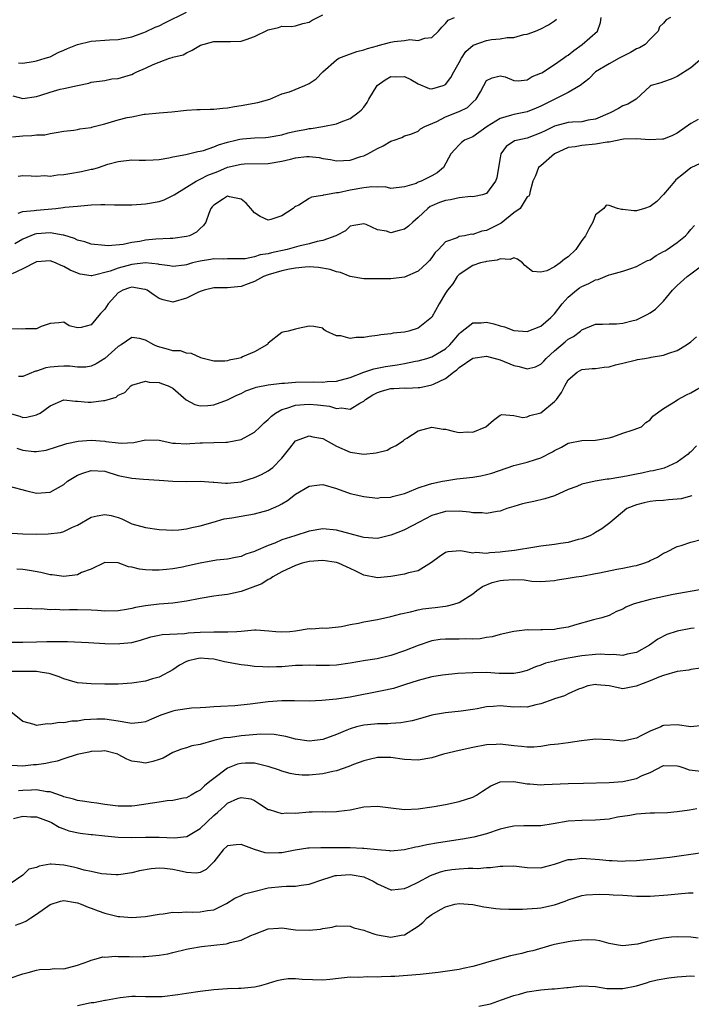
# Model space of a CAD drawing. Units: inches. Extents: x 2541000 to 2544000, y 1539000 to 1542000.
# Drawn here: x 2541099 to 2541197, y 1541574 to 1541719 of the extents above; entities that cross this region are included whole.
import ezdxf

# ---------------------------------------------------------------- set-up
doc = ezdxf.new("R2010")
doc.units = ezdxf.units.IN
doc.header["$MEASUREMENT"] = 0
doc.layers.add('LD25411539_2ft', color=254, linetype='Continuous')

msp = doc.modelspace()

# ---------------------------------------------------------------- linework, layer by layer
at = {"layer": 'LD25411539_2ft'}
for points, elevation in [([(2541097.47, 1541701.47), (2541099, 1541701.65), (2541100.3, 1541701.7), (2541101, 1541701.78), (2541102.2, 1541701.8), (2541103, 1541702), (2541103.89, 1541702.11), (2541105, 1541702.34), (2541106.45, 1541702.45), (2541107, 1541702.56), (2541107.33, 1541702.67), (2541109, 1541702.86), (2541109.1, 1541702.9), (2541109.46, 1541703), (2541111, 1541703.39), (2541113, 1541703.96), (2541114.31, 1541704.31), (2541115, 1541704.42), (2541116.79, 1541704.79), (2541117, 1541704.8), (2541119, 1541705.03), (2541120.83, 1541705.17), (2541123, 1541705.4), (2541124.52, 1541705.48), (2541125, 1541705.52), (2541126.47, 1541705.53), (2541127, 1541705.55), (2541128.32, 1541705.68), (2541129, 1541705.73), (2541130.06, 1541705.94), (2541131, 1541706.06), (2541133.48, 1541706.52), (2541135.25, 1541707), (2541137, 1541707.8), (2541138.1, 1541708.1), (2541140.35, 1541709), (2541141, 1541709.29), (2541142.02, 1541709.98), (2541143, 1541711), (2541145, 1541712.8), (2541145.33, 1541713), (2541146.52, 1541713.48), (2541148.01, 1541713.99), (2541149, 1541714.23), (2541149.54, 1541714.46), (2541151, 1541714.85), (2541151.11, 1541714.89), (2541153, 1541715.38), (2541153.45, 1541715.45), (2541155, 1541715.63), (2541155.74, 1541715.74), (2541157, 1541715.61), (2541157.97, 1541715.97), (2541159, 1541716.05), (2541159.96, 1541717), (2541160.45, 1541717.55), (2541161, 1541718.08), (2541161.39, 1541718.61), (2541162.34, 1541719)], 8156), ([(2541097.51, 1541707.51), (2541099, 1541707.12), (2541101, 1541707.41), (2541101.62, 1541707.62), (2541103, 1541708.05), (2541104.47, 1541708.47), (2541105, 1541708.57), (2541107, 1541709.03), (2541108.66, 1541709.34), (2541109, 1541709.49), (2541111, 1541709.77), (2541112.03, 1541709.97), (2541113, 1541710.02), (2541114.46, 1541710.46), (2541115, 1541710.65), (2541115.25, 1541710.75), (2541115.72, 1541711), (2541117, 1541711.55), (2541118.1, 1541712.1), (2541119, 1541712.45), (2541120.52, 1541713), (2541120.9, 1541713.1), (2541121, 1541713.17), (2541122.5, 1541713.5), (2541123, 1541713.82), (2541123.82, 1541714.18), (2541125.08, 1541714.92), (2541127, 1541715.47), (2541127.44, 1541715.44), (2541129, 1541715.48), (2541129.46, 1541715.46), (2541131, 1541715.51), (2541131.76, 1541715.76), (2541133, 1541716.2), (2541135, 1541717.19), (2541136.48, 1541717.52), (2541137, 1541717.72), (2541138.36, 1541717.64), (2541139, 1541717.76), (2541140.08, 1541718.08), (2541141, 1541718.28), (2541141.42, 1541718.58), (2541143, 1541719.35)], 8154), ([(2541193.98, 1541719), (2541193.36, 1541718.64), (2541193, 1541718.13), (2541192.41, 1541717.59), (2541192.21, 1541717), (2541191, 1541715.79), (2541190.27, 1541715), (2541189.44, 1541714.55), (2541189, 1541714.37), (2541188.13, 1541713.87), (2541186.47, 1541713), (2541185, 1541712.19), (2541183.01, 1541711), (2541182.02, 1541709.98), (2541180.76, 1541709), (2541179, 1541707.99), (2541177.03, 1541707.03), (2541175.69, 1541706.31), (2541175, 1541705.97), (2541174.32, 1541705.68), (2541173, 1541705.17), (2541171, 1541704.78), (2541170.68, 1541704.68), (2541169, 1541704.2), (2541167.12, 1541703), (2541165, 1541701.5), (2541163.79, 1541701), (2541163.35, 1541700.65), (2541163, 1541700.33), (2541162.35, 1541699.65), (2541161.8, 1541699), (2541160.72, 1541697), (2541159.79, 1541696.21), (2541159, 1541695.78), (2541157.41, 1541695), (2541157, 1541694.83), (2541156.67, 1541694.67), (2541155, 1541694.14), (2541153, 1541693.94), (2541152.17, 1541694.17), (2541151, 1541694.09), (2541150.17, 1541694.17), (2541149, 1541694.01), (2541147, 1541693.69), (2541145.3, 1541693.3), (2541145, 1541693.27), (2541143.45, 1541693), (2541143.07, 1541692.93), (2541143, 1541692.88), (2541141.34, 1541692.66), (2541141, 1541692.43), (2541139.49, 1541691.49), (2541139, 1541691.27), (2541138.84, 1541691.16), (2541138.67, 1541691), (2541137, 1541689.89), (2541135.38, 1541689.38), (2541135, 1541689.29), (2541133.81, 1541689.81), (2541133, 1541690.36), (2541132.67, 1541690.67), (2541132.44, 1541691), (2541131.75, 1541691.75), (2541131, 1541692.33), (2541129.32, 1541692.68), (2541129, 1541692.78), (2541128.41, 1541692.41), (2541127, 1541691.47), (2541126.79, 1541691.21), (2541126.59, 1541691), (2541126.27, 1541690.27), (2541125.82, 1541689), (2541125.5, 1541688.5), (2541125, 1541688.07), (2541124.47, 1541687.53), (2541123.43, 1541687), (2541123, 1541686.87), (2541121, 1541686.6), (2541120.61, 1541686.61), (2541118.49, 1541686.49), (2541117, 1541686.34), (2541116.17, 1541686.17), (2541115, 1541686), (2541113.72, 1541685.72), (2541111.52, 1541685.52), (2541111, 1541685.54), (2541109, 1541685.76), (2541108.1, 1541686.1), (2541107, 1541686.35), (2541106.58, 1541686.58), (2541105, 1541687.08), (2541104.92, 1541687.08), (2541103, 1541687.44), (2541101, 1541687.29), (2541100.76, 1541687.24), (2541099, 1541686.51), (2541097.82, 1541685.82)], 8162), ([(2541098.29, 1541695.71), (2541099, 1541695.8), (2541100.22, 1541695.78), (2541101, 1541695.74), (2541102.2, 1541695.8), (2541103, 1541695.74), (2541104.09, 1541695.91), (2541105, 1541695.95), (2541105.87, 1541696.13), (2541107.58, 1541696.42), (2541109, 1541696.74), (2541109.24, 1541696.76), (2541110.08, 1541697), (2541111.47, 1541697.47), (2541113, 1541697.89), (2541115, 1541698.1), (2541116.05, 1541698.05), (2541117, 1541698.06), (2541118.1, 1541698.1), (2541119, 1541698.17), (2541120.39, 1541698.39), (2541121, 1541698.54), (2541122.91, 1541698.9), (2541124.65, 1541699.35), (2541125, 1541699.39), (2541125.5, 1541699.5), (2541127, 1541700), (2541127.68, 1541700.32), (2541129, 1541700.69), (2541130.24, 1541701), (2541130.83, 1541701.17), (2541131.22, 1541701.22), (2541133, 1541701.36), (2541134.6, 1541701.4), (2541135, 1541701.43), (2541137, 1541701.79), (2541137.94, 1541702.06), (2541139, 1541702.3), (2541140.64, 1541702.63), (2541141, 1541702.7), (2541141.29, 1541702.71), (2541143.01, 1541702.99), (2541145, 1541703.39), (2541145.7, 1541703.7), (2541147, 1541704.17), (2541148.16, 1541705), (2541148.61, 1541705.39), (2541149, 1541705.86), (2541149.49, 1541706.51), (2541149.74, 1541707), (2541150.99, 1541709.01), (2541152.14, 1541709.86), (2541153, 1541710.31), (2541153.7, 1541710.3), (2541155, 1541710.32), (2541155.9, 1541709.9), (2541157, 1541709.25), (2541158.59, 1541708.59), (2541159, 1541708.51), (2541160.64, 1541709), (2541160.9, 1541709.1), (2541161, 1541709.15), (2541161.8, 1541710.2), (2541162.21, 1541711), (2541163, 1541712.39), (2541163.32, 1541713), (2541163.99, 1541714.01), (2541165.06, 1541714.94), (2541167, 1541715.62), (2541167.74, 1541715.74), (2541169, 1541715.83), (2541170.04, 1541716.04), (2541171, 1541716.06), (2541172.47, 1541716.47), (2541173, 1541716.56), (2541174.18, 1541717), (2541175, 1541717.33), (2541176.09, 1541717.91), (2541177, 1541718.5), (2541177.28, 1541718.72)], 8158), ([(2541098.31, 1541690.31), (2541099, 1541690.53), (2541100.67, 1541690.67), (2541101, 1541690.74), (2541103.83, 1541691), (2541104.89, 1541691.11), (2541105.17, 1541691.17), (2541107, 1541691.34), (2541108.54, 1541691.46), (2541109, 1541691.53), (2541110.44, 1541691.56), (2541111, 1541691.59), (2541112.46, 1541691.54), (2541115, 1541691.52), (2541116.36, 1541691.64), (2541117, 1541691.67), (2541119, 1541692.03), (2541119.72, 1541692.28), (2541121, 1541692.87), (2541121.17, 1541693), (2541123, 1541694.11), (2541124.43, 1541695), (2541124.79, 1541695.21), (2541125, 1541695.28), (2541126.13, 1541695.87), (2541127.58, 1541696.42), (2541129, 1541697.02), (2541131, 1541697.48), (2541131.52, 1541697.52), (2541135, 1541697.56), (2541137, 1541697.92), (2541138.24, 1541698.24), (2541139, 1541698.42), (2541140.59, 1541698.59), (2541141, 1541698.61), (2541142.44, 1541698.44), (2541143, 1541698.32), (2541144.15, 1541698.15), (2541145, 1541697.97), (2541146.04, 1541698.04), (2541147, 1541698.05), (2541148.6, 1541698.6), (2541149, 1541698.72), (2541149.58, 1541699), (2541150.5, 1541699.5), (2541151, 1541699.8), (2541151.83, 1541700.17), (2541153, 1541700.85), (2541153.12, 1541700.88), (2541153.48, 1541701), (2541154.59, 1541701.41), (2541155, 1541701.63), (2541155.89, 1541701.89), (2541157, 1541702.31), (2541157.34, 1541702.66), (2541157.97, 1541703), (2541159.74, 1541703.74), (2541161, 1541704.4), (2541162.87, 1541705.13), (2541163, 1541705.21), (2541164.21, 1541705.79), (2541165, 1541706.57), (2541165.5, 1541707), (2541166.11, 1541708.11), (2541166.64, 1541709), (2541167, 1541709.73), (2541167.84, 1541710.16), (2541169, 1541710.45), (2541169.73, 1541710.27), (2541171, 1541709.75), (2541171.68, 1541709.68), (2541173, 1541709.83), (2541173.69, 1541710.31), (2541175, 1541710.81), (2541175.11, 1541710.89), (2541177, 1541712.09), (2541178.3, 1541713), (2541178.7, 1541713.3), (2541179, 1541713.47), (2541179.84, 1541714.16), (2541181.06, 1541715), (2541183.28, 1541717), (2541183.73, 1541718.27), (2541183.81, 1541719)], 8160), ([(2541098.34, 1541712.34), (2541099, 1541712.31), (2541100.52, 1541712.52), (2541101, 1541712.63), (2541102.26, 1541713), (2541102.82, 1541713.18), (2541103, 1541713.22), (2541104.17, 1541713.83), (2541105, 1541714.18), (2541105.55, 1541714.45), (2541107, 1541715.03), (2541109, 1541715.49), (2541111.72, 1541715.72), (2541113, 1541715.78), (2541115, 1541716.17), (2541116.76, 1541716.76), (2541117, 1541716.86), (2541118.42, 1541717.58), (2541119, 1541717.76), (2541119.81, 1541718.19), (2541123, 1541719.74)], 8152), ([(2541198.67, 1541713), (2541197, 1541711.59), (2541195, 1541710.34), (2541194.09, 1541709.92), (2541193, 1541709.57), (2541192.58, 1541709.42), (2541191.18, 1541709), (2541191, 1541708.9), (2541188.96, 1541707), (2541187.72, 1541706.28), (2541187, 1541706.04), (2541186.36, 1541705.64), (2541185.15, 1541705), (2541183, 1541704.09), (2541181.93, 1541703.93), (2541181, 1541703.71), (2541179.65, 1541703.65), (2541179, 1541703.59), (2541177, 1541703.06), (2541175.61, 1541702.39), (2541175, 1541702.06), (2541173, 1541701.31), (2541171.6, 1541701), (2541171.12, 1541700.88), (2541169.91, 1541700.09), (2541169.13, 1541699), (2541169, 1541698.39), (2541168.75, 1541697), (2541168.51, 1541695.49), (2541168.33, 1541695), (2541167, 1541693.18), (2541166.42, 1541693), (2541165.27, 1541692.73), (2541165, 1541692.71), (2541164.73, 1541692.73), (2541163, 1541692.54), (2541161.74, 1541692.26), (2541161, 1541692.18), (2541160.13, 1541691.87), (2541159, 1541691.4), (2541158.74, 1541691.26), (2541158.42, 1541691), (2541157, 1541689.67), (2541156.18, 1541689), (2541155.59, 1541688.41), (2541155, 1541687.95), (2541154.22, 1541687.78), (2541153, 1541687.4), (2541152.36, 1541687.64), (2541151, 1541687.84), (2541149.35, 1541688.65), (2541149, 1541688.75), (2541147.53, 1541688.47), (2541147, 1541688.39), (2541146.31, 1541687.69), (2541145, 1541687.05), (2541144.93, 1541687), (2541143, 1541686.3), (2541142.16, 1541686.16), (2541141, 1541685.81), (2541139.46, 1541685.46), (2541137.78, 1541685), (2541135.49, 1541684.51), (2541135, 1541684.36), (2541133.82, 1541684.18), (2541133, 1541683.88), (2541131.62, 1541683.62), (2541131, 1541683.59), (2541129, 1541683.62), (2541128.44, 1541683.56), (2541127, 1541683.59), (2541126.51, 1541683.49), (2541125, 1541683.27), (2541124.77, 1541683.23), (2541123.89, 1541683), (2541123, 1541682.75), (2541122.69, 1541682.69), (2541121, 1541682.47), (2541120.56, 1541682.57), (2541119, 1541682.77), (2541118.83, 1541682.83), (2541117, 1541683.01), (2541115, 1541682.77), (2541113, 1541682.25), (2541111.79, 1541681.79), (2541109.12, 1541681.12), (2541109, 1541681.12), (2541107.38, 1541681.38), (2541107, 1541681.49), (2541105.96, 1541681.96), (2541105, 1541682.5), (2541104.62, 1541682.62), (2541103.78, 1541683), (2541103, 1541683.3), (2541101, 1541683.16), (2541099, 1541682.13), (2541097.41, 1541681.41)], 8164), ([(2541198.04, 1541704.04), (2541197, 1541703.42), (2541195, 1541702.01), (2541194.3, 1541701.7), (2541193, 1541701.17), (2541192.85, 1541701.15), (2541190.93, 1541701.07), (2541189, 1541701.22), (2541187.13, 1541701.13), (2541185, 1541700.7), (2541184.7, 1541700.7), (2541183, 1541700.4), (2541181, 1541700.24), (2541180.04, 1541700.04), (2541179, 1541699.92), (2541177, 1541699.01), (2541175, 1541697.26), (2541174.65, 1541697), (2541174.22, 1541695.78), (2541173.79, 1541695), (2541173.35, 1541693.35), (2541173.32, 1541693), (2541173.2, 1541692.8), (2541173, 1541692.69), (2541171.94, 1541691), (2541171, 1541690.33), (2541169.14, 1541688.86), (2541167, 1541687.74), (2541166.35, 1541687.65), (2541165, 1541687.19), (2541164.8, 1541687.2), (2541163.76, 1541687), (2541163, 1541686.88), (2541162.71, 1541686.71), (2541161, 1541686.08), (2541159.98, 1541685), (2541159.46, 1541684.54), (2541159, 1541683.81), (2541158.63, 1541683.37), (2541158.29, 1541683), (2541157, 1541681.81), (2541155, 1541680.9), (2541153, 1541680.66), (2541151.32, 1541680.68), (2541151, 1541680.66), (2541149, 1541680.69), (2541147, 1541681.03), (2541145.59, 1541681.59), (2541145, 1541681.68), (2541144.06, 1541682.06), (2541142.36, 1541682.36), (2541141, 1541682.42), (2541140.41, 1541682.41), (2541139, 1541682.25), (2541138.11, 1541682.11), (2541137, 1541681.87), (2541135, 1541681.25), (2541134.32, 1541681), (2541133, 1541680.27), (2541132.05, 1541679.95), (2541131, 1541679.53), (2541130.48, 1541679.52), (2541129, 1541679.38), (2541128.62, 1541679.38), (2541127, 1541679.34), (2541125.59, 1541679), (2541125, 1541678.8), (2541124.67, 1541678.67), (2541123, 1541677.85), (2541121, 1541677.28), (2541119.59, 1541677.59), (2541119, 1541677.77), (2541118.27, 1541678.27), (2541117.23, 1541679), (2541117, 1541679.11), (2541116.88, 1541679.12), (2541115, 1541679.47), (2541114.66, 1541679.34), (2541113.64, 1541679), (2541113, 1541678.64), (2541111.5, 1541677), (2541111, 1541676.22), (2541110.39, 1541675.61), (2541109, 1541673.93), (2541107.54, 1541673.54), (2541107, 1541673.51), (2541105.8, 1541673.8), (2541105, 1541674.34), (2541104.25, 1541674.25), (2541103, 1541674.13), (2541101.69, 1541673.69), (2541101, 1541673.35), (2541099.37, 1541673.37), (2541099, 1541673.31), (2541097.36, 1541673.36)], 8166), ([(2541199, 1541697.89), (2541197, 1541696.94), (2541195.91, 1541696.09), (2541194.81, 1541695.19), (2541194.63, 1541695), (2541193, 1541693.05), (2541191.98, 1541692.02), (2541191, 1541691.28), (2541190.17, 1541691), (2541189, 1541690.63), (2541188.62, 1541690.62), (2541187, 1541690.84), (2541186.82, 1541690.82), (2541186.24, 1541691), (2541185, 1541691.42), (2541184.55, 1541691.45), (2541184.22, 1541691), (2541183, 1541690.07), (2541182.6, 1541689), (2541182.02, 1541687.98), (2541181.52, 1541687), (2541181, 1541686.28), (2541180.11, 1541685), (2541179, 1541683.92), (2541178.44, 1541683.56), (2541177.81, 1541683), (2541177, 1541682.42), (2541175.86, 1541681.86), (2541175, 1541681.63), (2541173.75, 1541681.75), (2541172.64, 1541682.64), (2541172.3, 1541683), (2541171.55, 1541683.55), (2541171, 1541683.77), (2541170.47, 1541683.53), (2541169, 1541683.63), (2541168.59, 1541683.41), (2541167, 1541683.21), (2541166.85, 1541683.15), (2541166.15, 1541683), (2541165, 1541682.62), (2541163, 1541681.33), (2541162.7, 1541681), (2541162.05, 1541679.95), (2541161.27, 1541679), (2541161, 1541678.59), (2541160.06, 1541677), (2541159, 1541675.04), (2541158.96, 1541675), (2541157, 1541673.45), (2541155.6, 1541673), (2541155, 1541672.85), (2541153.31, 1541672.69), (2541153, 1541672.62), (2541151.53, 1541672.47), (2541151, 1541672.38), (2541149.78, 1541672.23), (2541149, 1541672.06), (2541147.9, 1541672.1), (2541147, 1541671.92), (2541145.66, 1541672.34), (2541145, 1541672.33), (2541143.49, 1541673), (2541143.2, 1541673.2), (2541143, 1541673.47), (2541141.67, 1541673.67), (2541141, 1541673.72), (2541139.4, 1541673.4), (2541139, 1541673.31), (2541137.94, 1541673), (2541137.15, 1541672.85), (2541137, 1541672.81), (2541135, 1541671.24), (2541134.91, 1541671.09), (2541134.81, 1541671), (2541133, 1541669.99), (2541131.22, 1541669.22), (2541131, 1541669.11), (2541130.57, 1541669), (2541129.26, 1541668.74), (2541129, 1541668.67), (2541128.61, 1541668.61), (2541127, 1541668.61), (2541125.46, 1541669), (2541125.11, 1541669.11), (2541123.73, 1541669.73), (2541123, 1541669.79), (2541122.1, 1541670.1), (2541121, 1541670.12), (2541120.34, 1541670.34), (2541118.76, 1541670.76), (2541118.21, 1541671), (2541117, 1541671.67), (2541116.09, 1541671.91), (2541115, 1541672.08), (2541113.42, 1541671), (2541113, 1541670.76), (2541111.01, 1541668.99), (2541109.77, 1541668.23), (2541109, 1541667.86), (2541108.25, 1541667.75), (2541107, 1541667.71), (2541105.87, 1541667.87), (2541105, 1541667.9), (2541104.16, 1541667.84), (2541103, 1541667.75), (2541102.35, 1541667.65), (2541101, 1541667.16), (2541100.86, 1541667.14), (2541099, 1541666.37), (2541098.36, 1541666.36)], 8168), ([(2541097, 1541660.97), (2541098.53, 1541660.53), (2541099, 1541660.36), (2541099.58, 1541660.42), (2541101, 1541660.75), (2541101.18, 1541660.82), (2541101.52, 1541661), (2541103, 1541662.05), (2541105, 1541662.93), (2541106.74, 1541662.74), (2541107, 1541662.76), (2541108.6, 1541662.6), (2541109, 1541662.58), (2541110.83, 1541662.83), (2541111, 1541662.83), (2541112.69, 1541663.31), (2541113, 1541663.64), (2541113.96, 1541664.04), (2541114.84, 1541665), (2541115, 1541665.11), (2541117, 1541665.69), (2541117.52, 1541665.51), (2541119, 1541665.5), (2541119.33, 1541665.33), (2541120.31, 1541665), (2541121, 1541664.64), (2541122.93, 1541662.93), (2541124.24, 1541662.24), (2541125, 1541662.08), (2541126.13, 1541662.13), (2541127, 1541662.21), (2541129, 1541662.92), (2541130.38, 1541663.62), (2541131, 1541663.89), (2541131.73, 1541664.27), (2541133, 1541664.69), (2541133.21, 1541664.79), (2541135, 1541665.13), (2541137, 1541665.36), (2541137.37, 1541665.37), (2541139, 1541665.52), (2541141.58, 1541665.58), (2541143, 1541665.55), (2541143.62, 1541665.62), (2541145, 1541665.68), (2541147, 1541666.21), (2541149, 1541666.98), (2541150.5, 1541667.5), (2541152.18, 1541667.82), (2541153.93, 1541668.07), (2541155, 1541668.27), (2541156.61, 1541668.61), (2541157, 1541668.66), (2541158.25, 1541669), (2541159, 1541669.23), (2541161, 1541670.42), (2541161.65, 1541671), (2541162.25, 1541671.75), (2541163, 1541672.61), (2541163.2, 1541672.8), (2541165, 1541674.21), (2541166.23, 1541674.23), (2541167, 1541674.33), (2541168.07, 1541674.07), (2541169, 1541673.78), (2541169.63, 1541673.63), (2541171, 1541673.12), (2541173, 1541672.95), (2541175, 1541673.72), (2541176.45, 1541675), (2541177, 1541675.56), (2541178.1, 1541677), (2541179, 1541677.99), (2541180.23, 1541679), (2541180.66, 1541679.34), (2541181, 1541679.57), (2541182.02, 1541679.98), (2541183, 1541680.55), (2541183.4, 1541680.6), (2541184.42, 1541681), (2541185, 1541681.25), (2541185.38, 1541681.38), (2541187, 1541681.81), (2541188.2, 1541682.2), (2541189, 1541682.48), (2541190.65, 1541683.35), (2541191, 1541683.48), (2541191.9, 1541684.1), (2541193, 1541684.66), (2541193.2, 1541684.8), (2541193.52, 1541685), (2541195, 1541686.01), (2541196.18, 1541687), (2541196.58, 1541687.42), (2541197, 1541687.9), (2541197.5, 1541688.5)], 8170), ([(2541098.13, 1541655.87), (2541099, 1541655.58), (2541100.61, 1541655.39), (2541101, 1541655.39), (2541102.43, 1541655.57), (2541103.94, 1541656.06), (2541105, 1541656.38), (2541105.44, 1541656.56), (2541107.12, 1541656.88), (2541109, 1541657.01), (2541111, 1541656.88), (2541111.16, 1541656.84), (2541113, 1541656.63), (2541113.41, 1541656.59), (2541115.29, 1541656.71), (2541117, 1541657.08), (2541119, 1541657.05), (2541121, 1541656.59), (2541121.39, 1541656.61), (2541123, 1541656.48), (2541123.47, 1541656.53), (2541125, 1541656.63), (2541125.37, 1541656.63), (2541127, 1541656.7), (2541128.75, 1541656.75), (2541129, 1541656.74), (2541129.23, 1541656.77), (2541131, 1541657.13), (2541133, 1541658.22), (2541133.82, 1541659), (2541134.41, 1541659.59), (2541135, 1541660.08), (2541135.46, 1541660.54), (2541136.06, 1541661), (2541137, 1541661.53), (2541137.71, 1541661.71), (2541139, 1541662.17), (2541140.25, 1541662.26), (2541141, 1541662.33), (2541142.22, 1541662.22), (2541143.99, 1541661.99), (2541145, 1541661.67), (2541145.75, 1541661.75), (2541147, 1541661.55), (2541148.45, 1541662.45), (2541149, 1541662.73), (2541149.27, 1541663), (2541150.33, 1541663.67), (2541151, 1541664.02), (2541151.75, 1541664.25), (2541153, 1541664.58), (2541153.41, 1541664.59), (2541155, 1541664.68), (2541155.33, 1541664.67), (2541157, 1541664.73), (2541157.24, 1541664.76), (2541158.35, 1541665), (2541159, 1541665.12), (2541159.25, 1541665.25), (2541161, 1541666.05), (2541162.15, 1541667), (2541162.65, 1541667.35), (2541163, 1541667.66), (2541165, 1541669.03), (2541167, 1541669.36), (2541169, 1541668.78), (2541171, 1541667.98), (2541171.82, 1541667.82), (2541173, 1541667.48), (2541174.2, 1541667.8), (2541175, 1541668.15), (2541175.41, 1541668.59), (2541175.75, 1541669), (2541177, 1541670.12), (2541178.56, 1541671.44), (2541179, 1541671.82), (2541179.79, 1541672.21), (2541180.81, 1541673), (2541181, 1541673.18), (2541183, 1541674.03), (2541184.04, 1541674.04), (2541185, 1541674.1), (2541186.09, 1541674.09), (2541187, 1541674.18), (2541188.55, 1541674.55), (2541189, 1541674.68), (2541189.69, 1541675), (2541190.56, 1541675.44), (2541191, 1541675.7), (2541191.79, 1541676.21), (2541192.6, 1541677), (2541193, 1541677.42), (2541194.3, 1541679), (2541195, 1541679.68), (2541196.43, 1541681), (2541197, 1541681.41), (2541200.18, 1541683.82)], 8172), ([(2541097, 1541650.3), (2541099.59, 1541649.59), (2541101, 1541649.25), (2541103, 1541649.43), (2541105, 1541650.55), (2541105.55, 1541651), (2541107, 1541651.88), (2541107.81, 1541652.19), (2541109, 1541652.59), (2541111, 1541652.47), (2541113, 1541651.87), (2541115, 1541651.45), (2541116.69, 1541651.31), (2541119, 1541651.18), (2541121, 1541651.03), (2541123, 1541650.99), (2541125, 1541651.02), (2541126.89, 1541650.89), (2541127, 1541650.89), (2541128.74, 1541650.74), (2541129, 1541650.74), (2541131, 1541650.92), (2541131.28, 1541651), (2541133, 1541651.58), (2541134.01, 1541651.99), (2541135, 1541652.53), (2541135.69, 1541653), (2541137, 1541654.37), (2541138.15, 1541655.85), (2541139, 1541656.92), (2541139.14, 1541657), (2541141, 1541657.66), (2541141.52, 1541657.52), (2541143, 1541657.26), (2541145, 1541656.17), (2541147, 1541655.25), (2541149, 1541654.96), (2541150.83, 1541655.17), (2541151, 1541655.23), (2541152.42, 1541655.58), (2541153, 1541655.93), (2541153.77, 1541656.23), (2541154.84, 1541657), (2541155, 1541657.13), (2541155.31, 1541657.31), (2541157, 1541658.42), (2541159, 1541658.93), (2541160.66, 1541658.66), (2541161, 1541658.65), (2541162.31, 1541658.31), (2541163, 1541658.17), (2541164.23, 1541658.23), (2541165, 1541658.21), (2541166.93, 1541659), (2541168.05, 1541659.95), (2541169, 1541660.68), (2541169.24, 1541660.77), (2541171, 1541660.66), (2541172.36, 1541660.36), (2541173, 1541660.44), (2541173.37, 1541660.63), (2541175, 1541661.03), (2541177, 1541662.69), (2541177.27, 1541663), (2541177.99, 1541664.01), (2541178.51, 1541665), (2541179, 1541665.88), (2541180.3, 1541667), (2541181, 1541667.37), (2541182.49, 1541667.51), (2541183, 1541667.53), (2541184.25, 1541667.75), (2541185, 1541667.8), (2541185.92, 1541668.08), (2541187, 1541668.33), (2541189, 1541668.82), (2541189.16, 1541668.84), (2541190.19, 1541669), (2541191, 1541669.14), (2541191.19, 1541669.19), (2541193, 1541669.47), (2541193.77, 1541669.77), (2541195, 1541670.19), (2541196.35, 1541671), (2541197, 1541671.46), (2541197.82, 1541672.18)], 8174), ([(2541097.41, 1541643.41), (2541099, 1541643.31), (2541101, 1541643.23), (2541102.72, 1541643.28), (2541104.5, 1541643.5), (2541105, 1541643.65), (2541106.28, 1541644.28), (2541107, 1541644.59), (2541109, 1541645.74), (2541109.92, 1541645.92), (2541111, 1541646.15), (2541111.97, 1541645.97), (2541113, 1541645.69), (2541113.51, 1541645.51), (2541114.48, 1541645), (2541115, 1541644.79), (2541117, 1541644.22), (2541119, 1541643.94), (2541120.09, 1541643.91), (2541121, 1541643.83), (2541121.87, 1541643.87), (2541123, 1541644.02), (2541123.78, 1541644.22), (2541125, 1541644.45), (2541126.9, 1541645), (2541128.51, 1541645.49), (2541129.65, 1541645.65), (2541131, 1541645.91), (2541133, 1541646.23), (2541135, 1541646.77), (2541136.53, 1541647.47), (2541137, 1541647.72), (2541137.81, 1541648.19), (2541139, 1541649.12), (2541141, 1541650.29), (2541142.49, 1541650.49), (2541143, 1541650.53), (2541145, 1541649.93), (2541147, 1541649.22), (2541149, 1541648.75), (2541151, 1541648.54), (2541151.39, 1541648.61), (2541153, 1541648.69), (2541153.22, 1541648.78), (2541155, 1541649.23), (2541155.35, 1541649.35), (2541157, 1541650.03), (2541158.52, 1541650.52), (2541159, 1541650.7), (2541160.54, 1541651), (2541160.91, 1541651.09), (2541162.66, 1541651.34), (2541165, 1541651.61), (2541166.18, 1541651.82), (2541167, 1541651.99), (2541167.79, 1541652.21), (2541171, 1541653.31), (2541173, 1541653.79), (2541174.18, 1541654.18), (2541175, 1541654.43), (2541176.7, 1541655.3), (2541177, 1541655.5), (2541178.02, 1541655.98), (2541179, 1541656.61), (2541181, 1541657), (2541183, 1541657.01), (2541185, 1541657.36), (2541185.53, 1541657.53), (2541187, 1541658.04), (2541188.53, 1541658.53), (2541189.73, 1541659), (2541190.38, 1541659.62), (2541191, 1541660.03), (2541191.43, 1541660.57), (2541193, 1541661.69), (2541194.76, 1541662.76), (2541195.09, 1541663), (2541196.35, 1541663.65), (2541197, 1541663.96), (2541199, 1541665.15)], 8176), ([(2541197.81, 1541656.19), (2541197, 1541655.34), (2541196.8, 1541655.2), (2541196.58, 1541655), (2541195, 1541653.79), (2541193.09, 1541652.91), (2541191.48, 1541652.52), (2541191, 1541652.47), (2541189.79, 1541652.21), (2541189, 1541652.07), (2541187.8, 1541651.8), (2541187, 1541651.64), (2541186.43, 1541651.57), (2541185, 1541651.3), (2541184.71, 1541651.29), (2541182.97, 1541651.03), (2541181, 1541650.59), (2541180.25, 1541650.25), (2541179, 1541649.8), (2541177, 1541648.89), (2541175.59, 1541648.41), (2541173.96, 1541648.04), (2541173, 1541647.86), (2541172.31, 1541647.69), (2541171, 1541647.33), (2541170.01, 1541647), (2541169, 1541646.61), (2541168.57, 1541646.57), (2541167, 1541646.26), (2541166.38, 1541646.38), (2541165, 1541646.4), (2541164.5, 1541646.5), (2541163, 1541646.61), (2541161, 1541646.56), (2541159, 1541645.98), (2541157.11, 1541645), (2541155, 1541643.87), (2541154.38, 1541643.62), (2541153, 1541643.1), (2541151, 1541642.64), (2541149, 1541642.74), (2541148.81, 1541642.81), (2541147, 1541643.28), (2541145, 1541643.84), (2541143, 1541644.03), (2541141, 1541643.69), (2541138.89, 1541643), (2541137, 1541642.41), (2541135.94, 1541641.94), (2541135, 1541641.59), (2541133.19, 1541640.81), (2541133, 1541640.69), (2541131.7, 1541640.3), (2541131, 1541640), (2541130.18, 1541639.82), (2541129, 1541639.6), (2541127.42, 1541639.42), (2541125, 1541638.99), (2541123, 1541638.54), (2541122.43, 1541638.43), (2541121, 1541638.17), (2541120.05, 1541638.05), (2541119, 1541637.99), (2541117.96, 1541637.96), (2541117, 1541638.03), (2541116.12, 1541638.12), (2541115, 1541638.4), (2541114.48, 1541638.48), (2541113, 1541639.03), (2541111, 1541639.08), (2541109, 1541638.13), (2541107.61, 1541637.61), (2541107, 1541637.31), (2541105, 1541637.06), (2541103.29, 1541637.29), (2541103, 1541637.31), (2541101.65, 1541637.65), (2541099.95, 1541637.95), (2541099, 1541638.09), (2541098.11, 1541638.11)], 8178), ([(2541197.15, 1541648.85), (2541195.56, 1541648.44), (2541195, 1541648.38), (2541193.72, 1541648.28), (2541193, 1541648.21), (2541191.84, 1541648.16), (2541191, 1541648.03), (2541190.14, 1541647.86), (2541189, 1541647.55), (2541187.62, 1541647), (2541185.11, 1541644.9), (2541183.95, 1541644.05), (2541183, 1541643.49), (2541182.72, 1541643.28), (2541182.17, 1541643), (2541181, 1541642.57), (2541180.46, 1541642.46), (2541179, 1541642.03), (2541177.88, 1541641.88), (2541177, 1541641.72), (2541175, 1541641.49), (2541173.22, 1541641.22), (2541172.02, 1541641), (2541171.14, 1541640.86), (2541169.36, 1541640.64), (2541169, 1541640.6), (2541167.49, 1541640.51), (2541167, 1541640.43), (2541165.45, 1541640.55), (2541165, 1541640.48), (2541163.19, 1541640.81), (2541161.32, 1541640.68), (2541161, 1541640.58), (2541160.07, 1541639.93), (2541158.92, 1541639.08), (2541157, 1541637.89), (2541155.58, 1541637.58), (2541155, 1541637.38), (2541153, 1541637.07), (2541151, 1541636.87), (2541149, 1541637.25), (2541147.84, 1541637.84), (2541147, 1541638.22), (2541146.47, 1541638.47), (2541145.29, 1541639), (2541145, 1541639.11), (2541143, 1541639.41), (2541141, 1541639.26), (2541139.97, 1541639), (2541139, 1541638.67), (2541137, 1541637.72), (2541135.67, 1541637), (2541135.29, 1541636.71), (2541135, 1541636.59), (2541134.04, 1541635.96), (2541131, 1541634.86), (2541129, 1541634.42), (2541127.73, 1541634.27), (2541127, 1541634.17), (2541125, 1541633.82), (2541123, 1541633.41), (2541121, 1541633.14), (2541119, 1541632.98), (2541117, 1541632.77), (2541115.5, 1541632.5), (2541115, 1541632.37), (2541114.21, 1541632.21), (2541113, 1541632.01), (2541111, 1541631.99), (2541109.96, 1541632.04), (2541109, 1541632.11), (2541107, 1541632.14), (2541105.86, 1541632.14), (2541105, 1541632.12), (2541103.81, 1541632.19), (2541103, 1541632.16), (2541101.7, 1541632.3), (2541101, 1541632.27), (2541099.64, 1541632.36), (2541097.68, 1541632.32)], 8180), ([(2541097.41, 1541627.41), (2541099, 1541627.42), (2541101, 1541627.49), (2541102.5, 1541627.5), (2541103, 1541627.54), (2541104.49, 1541627.51), (2541105, 1541627.53), (2541105.54, 1541627.53), (2541108.65, 1541627.35), (2541111, 1541627.25), (2541113, 1541627.18), (2541113.22, 1541627.22), (2541115, 1541627.39), (2541116.27, 1541627.73), (2541117.79, 1541628.21), (2541119, 1541628.43), (2541119.45, 1541628.55), (2541122.7, 1541628.7), (2541123, 1541628.75), (2541123.23, 1541628.77), (2541125, 1541628.89), (2541127, 1541628.95), (2541129.06, 1541628.94), (2541130.37, 1541629), (2541131, 1541629.04), (2541133, 1541629.22), (2541133.22, 1541629.22), (2541135.1, 1541629.1), (2541136.1, 1541629), (2541137, 1541628.94), (2541138.14, 1541629), (2541139, 1541629.08), (2541141, 1541629.43), (2541141.4, 1541629.4), (2541143, 1541629.53), (2541143.48, 1541629.48), (2541145.72, 1541629.72), (2541147, 1541629.99), (2541148.21, 1541630.21), (2541149, 1541630.39), (2541151, 1541630.75), (2541153, 1541631.16), (2541154.43, 1541631.57), (2541155.85, 1541631.85), (2541157, 1541632.17), (2541157.69, 1541632.31), (2541159, 1541632.47), (2541159.49, 1541632.51), (2541161, 1541632.71), (2541161.27, 1541632.73), (2541162.22, 1541633), (2541163, 1541633.26), (2541165, 1541634.53), (2541165.61, 1541635), (2541166.42, 1541635.58), (2541167.85, 1541636.15), (2541169, 1541636.47), (2541169.51, 1541636.49), (2541171, 1541636.61), (2541172.55, 1541636.55), (2541173.64, 1541636.36), (2541175, 1541636.33), (2541175.66, 1541636.34), (2541177, 1541636.46), (2541177.44, 1541636.56), (2541179, 1541636.79), (2541180.18, 1541637), (2541181, 1541637.11), (2541183, 1541637.47), (2541183.6, 1541637.6), (2541186.11, 1541638.11), (2541187, 1541638.26), (2541188.62, 1541638.62), (2541189, 1541638.68), (2541190.07, 1541639), (2541190.76, 1541639.24), (2541191, 1541639.4), (2541192.12, 1541639.88), (2541193, 1541640.47), (2541193.37, 1541640.63), (2541195, 1541641.42), (2541195.59, 1541641.59), (2541197, 1541642.07), (2541198.49, 1541642.49)], 8182), ([(2541198.83, 1541635.17), (2541194.39, 1541634.39), (2541191, 1541633.69), (2541189.2, 1541633.2), (2541189, 1541633.16), (2541188.53, 1541633), (2541187.45, 1541632.55), (2541187, 1541632.26), (2541186.09, 1541631.91), (2541185, 1541631.33), (2541183.91, 1541631), (2541182.7, 1541630.7), (2541179.93, 1541629.93), (2541179, 1541629.62), (2541177.38, 1541629.38), (2541177, 1541629.3), (2541175.24, 1541629.24), (2541175, 1541629.25), (2541173.19, 1541629.19), (2541173, 1541629.24), (2541171, 1541628.99), (2541169, 1541628.54), (2541167.82, 1541628.18), (2541167, 1541628.1), (2541166.1, 1541627.9), (2541165, 1541627.87), (2541163.9, 1541627.9), (2541163, 1541627.85), (2541162.13, 1541627.87), (2541161, 1541627.87), (2541160.2, 1541627.8), (2541159, 1541627.61), (2541157, 1541626.93), (2541155, 1541626.14), (2541153, 1541625.48), (2541150.97, 1541625), (2541149.27, 1541624.73), (2541147, 1541624.33), (2541145, 1541624.06), (2541143.99, 1541624.01), (2541143, 1541624.01), (2541142, 1541624), (2541141, 1541624.05), (2541140, 1541624), (2541139, 1541623.98), (2541137, 1541623.82), (2541136.2, 1541623.8), (2541135, 1541623.75), (2541134.18, 1541623.82), (2541133, 1541623.86), (2541132, 1541624), (2541131, 1541624.1), (2541128.56, 1541624.56), (2541127, 1541624.93), (2541126.25, 1541625), (2541125, 1541625.08), (2541124.51, 1541625), (2541123.3, 1541624.7), (2541123, 1541624.58), (2541121.97, 1541624.03), (2541121, 1541623.38), (2541119, 1541622.3), (2541118.03, 1541622.03), (2541117, 1541621.71), (2541115, 1541621.4), (2541113, 1541621.29), (2541111, 1541621.29), (2541109, 1541621.3), (2541107, 1541621.45), (2541105.82, 1541621.82), (2541105, 1541622.04), (2541104.33, 1541622.33), (2541103, 1541622.78), (2541102.82, 1541622.82), (2541101.81, 1541623), (2541101, 1541623.12), (2541097, 1541623.12)], 8184), ([(2541197.49, 1541629.49), (2541197, 1541629.42), (2541195, 1541629.04), (2541193.45, 1541628.55), (2541192.13, 1541627.87), (2541190.92, 1541627), (2541189, 1541625.92), (2541187.67, 1541625.67), (2541187, 1541625.46), (2541185.62, 1541625.62), (2541185, 1541625.56), (2541183.67, 1541625.67), (2541183, 1541625.63), (2541181, 1541625.44), (2541179, 1541625.08), (2541177.26, 1541624.74), (2541177, 1541624.66), (2541175.68, 1541624.32), (2541175, 1541624.05), (2541174.21, 1541623.79), (2541173, 1541623.27), (2541171.86, 1541623), (2541171, 1541622.83), (2541168.85, 1541622.85), (2541167, 1541622.96), (2541165, 1541622.95), (2541162.81, 1541622.81), (2541160.58, 1541622.58), (2541159, 1541622.32), (2541157, 1541621.82), (2541155, 1541621.17), (2541153.35, 1541620.65), (2541151.73, 1541620.27), (2541147, 1541619.38), (2541145, 1541619.06), (2541142.85, 1541618.85), (2541141, 1541618.79), (2541138.83, 1541618.83), (2541137, 1541618.83), (2541135, 1541618.67), (2541134.61, 1541618.61), (2541132.32, 1541618.32), (2541130.11, 1541618.11), (2541128.01, 1541617.99), (2541127, 1541617.92), (2541125.86, 1541617.86), (2541125, 1541617.78), (2541123.73, 1541617.73), (2541121.4, 1541617.4), (2541121, 1541617.32), (2541119.26, 1541616.74), (2541117.86, 1541616.14), (2541117, 1541615.76), (2541116.36, 1541615.64), (2541115, 1541615.52), (2541114.42, 1541615.58), (2541113, 1541615.86), (2541111, 1541616.15), (2541109.85, 1541616.15), (2541107.98, 1541616.02), (2541107, 1541615.82), (2541106.18, 1541615.82), (2541105, 1541615.59), (2541104.35, 1541615.65), (2541103, 1541615.39), (2541102.56, 1541615.44), (2541101, 1541615.23), (2541100.65, 1541615.35), (2541099, 1541615.79), (2541097.21, 1541617.21)], 8186), ([(2541198.38, 1541623.62), (2541197, 1541623.43), (2541196.68, 1541623.32), (2541195, 1541623.1), (2541193, 1541622.55), (2541192.3, 1541622.3), (2541191, 1541621.76), (2541188.97, 1541620.97), (2541187, 1541620.59), (2541185, 1541621.02), (2541183.18, 1541621.18), (2541183, 1541621.21), (2541181.9, 1541621), (2541181, 1541620.7), (2541180.52, 1541620.52), (2541179, 1541619.83), (2541178.45, 1541619.55), (2541177, 1541619.14), (2541176.91, 1541619.09), (2541175, 1541618.37), (2541174.24, 1541618.24), (2541173, 1541617.89), (2541171.94, 1541617.94), (2541171, 1541617.91), (2541169, 1541618.07), (2541167.99, 1541617.99), (2541167, 1541617.93), (2541165.66, 1541617.66), (2541165, 1541617.55), (2541163.29, 1541617.29), (2541161, 1541617.08), (2541159.23, 1541616.77), (2541159, 1541616.71), (2541157.68, 1541616.32), (2541157, 1541616.16), (2541156.12, 1541615.88), (2541155, 1541615.7), (2541154.42, 1541615.58), (2541153, 1541615.51), (2541152.54, 1541615.46), (2541151, 1541615.46), (2541150.6, 1541615.4), (2541149, 1541615.25), (2541147.96, 1541615), (2541147, 1541614.73), (2541146.5, 1541614.5), (2541145, 1541613.91), (2541143, 1541613.16), (2541141.83, 1541613), (2541141, 1541612.9), (2541139, 1541613.18), (2541137.59, 1541613.59), (2541137, 1541613.67), (2541135.88, 1541613.88), (2541133.92, 1541613.92), (2541131, 1541613.68), (2541129.47, 1541613.47), (2541128.6, 1541613.4), (2541127, 1541613), (2541125, 1541612.4), (2541123.76, 1541612.24), (2541123, 1541611.95), (2541122.26, 1541611.74), (2541121, 1541611.26), (2541119.56, 1541610.44), (2541119, 1541610.23), (2541118.08, 1541609.91), (2541117, 1541609.71), (2541116.15, 1541609.85), (2541115, 1541610), (2541114.26, 1541610.26), (2541113, 1541610.97), (2541112.91, 1541611), (2541111, 1541611.49), (2541110.56, 1541611.44), (2541109, 1541611.4), (2541108.68, 1541611.32), (2541106.97, 1541610.97), (2541105, 1541610.32), (2541104.02, 1541609.98), (2541103, 1541609.79), (2541102.35, 1541609.65), (2541101, 1541609.43), (2541100.58, 1541609.42), (2541099, 1541609.24), (2541097.34, 1541609.34)], 8188), ([(2541198.8, 1541615.2), (2541197, 1541615.01), (2541195, 1541615.32), (2541193, 1541615.22), (2541192.85, 1541615.15), (2541192.58, 1541615), (2541191, 1541614.4), (2541189.74, 1541613.74), (2541189, 1541613.37), (2541187, 1541612.93), (2541185.1, 1541613.1), (2541183, 1541613.21), (2541180.95, 1541612.95), (2541179, 1541612.65), (2541177.54, 1541612.46), (2541177, 1541612.42), (2541176.36, 1541612.36), (2541175, 1541612.14), (2541173.96, 1541612.04), (2541173, 1541612.03), (2541172.15, 1541612.15), (2541171, 1541612.24), (2541169, 1541612.46), (2541168.42, 1541612.42), (2541167, 1541612.36), (2541165, 1541611.97), (2541163, 1541611.54), (2541160.72, 1541611), (2541159, 1541610.48), (2541157, 1541610.11), (2541155, 1541610.21), (2541153, 1541610.5), (2541151, 1541610.53), (2541149.78, 1541610.22), (2541149, 1541610.05), (2541147.48, 1541609.48), (2541146.81, 1541609.19), (2541145, 1541608.57), (2541144.47, 1541608.47), (2541143, 1541608.12), (2541141, 1541607.93), (2541139.95, 1541607.95), (2541139, 1541608.02), (2541138.19, 1541608.19), (2541137, 1541608.5), (2541136.65, 1541608.65), (2541135, 1541609.22), (2541134.73, 1541609.27), (2541133, 1541609.7), (2541131.68, 1541609.68), (2541131, 1541609.66), (2541130.48, 1541609.52), (2541129, 1541608.93), (2541127, 1541607.45), (2541126.43, 1541607), (2541125.62, 1541606.38), (2541125, 1541605.75), (2541124.51, 1541605.49), (2541123.68, 1541605), (2541123, 1541604.62), (2541122.54, 1541604.54), (2541121, 1541604.22), (2541120.15, 1541604.15), (2541119, 1541603.99), (2541115.44, 1541603.44), (2541115, 1541603.39), (2541113.37, 1541603.37), (2541113, 1541603.38), (2541111, 1541603.64), (2541109.83, 1541603.83), (2541109, 1541603.9), (2541108.09, 1541604.09), (2541107, 1541604.19), (2541106.41, 1541604.41), (2541105, 1541604.76), (2541104.83, 1541604.83), (2541103, 1541605.47), (2541102.51, 1541605.49), (2541101, 1541605.78), (2541100.27, 1541605.73), (2541099, 1541605.69), (2541098.35, 1541605.65)], 8190), ([(2541097.6, 1541601.6), (2541099, 1541601.9), (2541100.17, 1541601.83), (2541101, 1541601.83), (2541102.84, 1541601.16), (2541103.21, 1541601), (2541104.3, 1541600.3), (2541105, 1541600.06), (2541105.76, 1541599.76), (2541107.41, 1541599.41), (2541109, 1541599.25), (2541109.21, 1541599.21), (2541111, 1541599.05), (2541113, 1541598.84), (2541115, 1541598.77), (2541117, 1541598.83), (2541119, 1541598.85), (2541121.25, 1541598.75), (2541123, 1541598.93), (2541123.05, 1541598.95), (2541125, 1541600.1), (2541127, 1541602.04), (2541127.56, 1541602.44), (2541128.12, 1541603), (2541128.6, 1541603.4), (2541129, 1541603.8), (2541130.51, 1541604.51), (2541131, 1541604.67), (2541132.44, 1541604.44), (2541133, 1541604.21), (2541133.71, 1541603.71), (2541135, 1541602.89), (2541135.12, 1541602.88), (2541137, 1541602.3), (2541137.6, 1541602.4), (2541139, 1541602.38), (2541141, 1541602.57), (2541141.44, 1541602.56), (2541143, 1541602.6), (2541143.43, 1541602.57), (2541145, 1541602.61), (2541145.37, 1541602.64), (2541147, 1541602.87), (2541149, 1541603.27), (2541151, 1541603.38), (2541153, 1541603.13), (2541155, 1541602.91), (2541157, 1541602.99), (2541159, 1541603.28), (2541159.35, 1541603.35), (2541161, 1541603.64), (2541163, 1541604.05), (2541165, 1541604.71), (2541165.54, 1541605), (2541166.41, 1541605.59), (2541167.64, 1541606.36), (2541169.03, 1541606.97), (2541171, 1541607.02), (2541173, 1541606.65), (2541173.35, 1541606.65), (2541175, 1541606.49), (2541175.46, 1541606.54), (2541179, 1541606.72), (2541181.25, 1541606.75), (2541185, 1541606.85), (2541187, 1541607.01), (2541189, 1541607.43), (2541189.87, 1541607.87), (2541191, 1541608.32), (2541193, 1541609.34), (2541195, 1541609.32), (2541195.24, 1541609.24), (2541195.98, 1541609), (2541196.73, 1541608.73), (2541198.49, 1541608.49)], 8192), ([(2541197.86, 1541603), (2541196.8, 1541602.8), (2541195, 1541602.54), (2541193.57, 1541602.43), (2541191.64, 1541602.36), (2541191, 1541602.37), (2541189, 1541602.23), (2541188.04, 1541602.04), (2541186.25, 1541601.75), (2541185, 1541601.49), (2541183, 1541601.31), (2541181, 1541601.29), (2541179, 1541601.18), (2541176.8, 1541600.8), (2541175, 1541600.5), (2541174.52, 1541600.52), (2541173, 1541600.48), (2541172.51, 1541600.51), (2541171, 1541600.44), (2541170.3, 1541600.3), (2541169, 1541599.99), (2541167, 1541599.33), (2541165.16, 1541598.84), (2541163.47, 1541598.53), (2541159.98, 1541598.02), (2541158.26, 1541597.74), (2541157, 1541597.42), (2541156.62, 1541597.38), (2541155, 1541596.98), (2541153, 1541596.81), (2541152.84, 1541596.84), (2541151, 1541596.96), (2541149, 1541597.2), (2541148.81, 1541597.19), (2541147, 1541597.28), (2541145, 1541597.26), (2541144.72, 1541597.28), (2541143, 1541597.28), (2541142.7, 1541597.3), (2541141, 1541597.24), (2541140.78, 1541597.22), (2541138.92, 1541596.92), (2541137, 1541596.56), (2541136.53, 1541596.53), (2541135, 1541596.48), (2541134.53, 1541596.53), (2541133, 1541597.01), (2541131, 1541597.76), (2541130.27, 1541597.73), (2541129, 1541597.55), (2541128.4, 1541597), (2541127, 1541595.23), (2541126.79, 1541595), (2541125.89, 1541594.11), (2541125, 1541593.66), (2541124.42, 1541593.58), (2541123, 1541593.65), (2541121.91, 1541593.91), (2541121, 1541594.09), (2541119.76, 1541594.24), (2541119, 1541594.3), (2541117.8, 1541594.2), (2541116.1, 1541593.91), (2541115, 1541593.6), (2541113.36, 1541593.36), (2541113, 1541593.32), (2541112.69, 1541593.31), (2541110.54, 1541593.46), (2541109, 1541593.8), (2541108.01, 1541593.99), (2541107, 1541594.29), (2541106.44, 1541594.44), (2541105, 1541594.74), (2541103.14, 1541594.86), (2541103, 1541594.86), (2541101.4, 1541594.6), (2541101, 1541594.41), (2541099.86, 1541594.14), (2541099, 1541593.25), (2541097, 1541591.91)], 8194), ([(2541097.92, 1541585.92), (2541099, 1541586.35), (2541099.45, 1541586.55), (2541100.15, 1541587), (2541101, 1541587.57), (2541103, 1541588.95), (2541104.54, 1541589.46), (2541105, 1541589.54), (2541106.72, 1541589.28), (2541107, 1541589.21), (2541107.54, 1541589), (2541108.56, 1541588.56), (2541109, 1541588.45), (2541110.03, 1541588.03), (2541111, 1541587.72), (2541113, 1541587.22), (2541113.22, 1541587.22), (2541115, 1541587.06), (2541117, 1541587.2), (2541119, 1541587.54), (2541119.6, 1541587.6), (2541121, 1541587.83), (2541121.8, 1541587.8), (2541123, 1541587.89), (2541123.86, 1541587.86), (2541125, 1541587.88), (2541126.09, 1541588.09), (2541127, 1541588.21), (2541128.69, 1541589), (2541128.89, 1541589.11), (2541130.11, 1541589.89), (2541131, 1541590.27), (2541131.49, 1541590.51), (2541133.06, 1541590.94), (2541135, 1541591.39), (2541137, 1541591.62), (2541137.67, 1541591.67), (2541139, 1541591.67), (2541139.82, 1541591.82), (2541141, 1541591.95), (2541143, 1541592.65), (2541144.06, 1541593), (2541144.8, 1541593.2), (2541145, 1541593.23), (2541147, 1541593.36), (2541147.32, 1541593.32), (2541149, 1541593.03), (2541149.09, 1541593), (2541150.37, 1541592.37), (2541151, 1541591.98), (2541153, 1541591.13), (2541153.13, 1541591.13), (2541155, 1541591.31), (2541155.55, 1541591.55), (2541157, 1541592.24), (2541158.79, 1541593.21), (2541160.24, 1541593.76), (2541161, 1541593.93), (2541161.92, 1541594.08), (2541163, 1541594.21), (2541164.3, 1541594.3), (2541165, 1541594.29), (2541165.74, 1541594.26), (2541167, 1541594.39), (2541167.61, 1541594.39), (2541169, 1541594.58), (2541169.43, 1541594.57), (2541171, 1541594.62), (2541173, 1541594.38), (2541175, 1541594.33), (2541175.52, 1541594.48), (2541177, 1541594.88), (2541179, 1541595.56), (2541179.59, 1541595.59), (2541181, 1541595.77), (2541183.58, 1541595.58), (2541185, 1541595.42), (2541185.43, 1541595.43), (2541187, 1541595.34), (2541187.39, 1541595.39), (2541189, 1541595.42), (2541189.49, 1541595.49), (2541191.68, 1541595.68), (2541193, 1541595.82), (2541193.9, 1541595.9), (2541197, 1541596.33), (2541199, 1541596.66)], 8196), ([(2541097, 1541578.1), (2541099, 1541578.81), (2541099.79, 1541579), (2541101, 1541579.34), (2541101.43, 1541579.43), (2541103, 1541579.51), (2541103.58, 1541579.58), (2541105, 1541579.56), (2541107, 1541580.06), (2541108.66, 1541580.66), (2541109, 1541580.81), (2541109.74, 1541581), (2541110.72, 1541581.28), (2541111, 1541581.26), (2541112.6, 1541581.4), (2541113, 1541581.34), (2541114.66, 1541581.34), (2541115, 1541581.3), (2541116.66, 1541581.34), (2541117, 1541581.33), (2541118.52, 1541581.48), (2541119, 1541581.53), (2541120.24, 1541581.76), (2541121, 1541581.93), (2541123, 1541582.42), (2541123.48, 1541582.52), (2541125.2, 1541582.8), (2541127.01, 1541582.99), (2541128.8, 1541583.2), (2541129, 1541583.25), (2541129.41, 1541583.41), (2541131, 1541583.75), (2541132.43, 1541584.43), (2541133, 1541584.63), (2541135, 1541585.41), (2541136.48, 1541585.52), (2541137, 1541585.53), (2541138.67, 1541585.33), (2541139, 1541585.28), (2541141, 1541585.19), (2541142.64, 1541585.36), (2541143, 1541585.45), (2541144.36, 1541585.64), (2541145, 1541585.82), (2541147, 1541585.81), (2541147.56, 1541585.56), (2541149, 1541585.19), (2541149.52, 1541585), (2541150.62, 1541584.62), (2541151, 1541584.53), (2541153, 1541584.19), (2541154.47, 1541584.47), (2541155, 1541584.52), (2541157, 1541585.8), (2541157.69, 1541586.31), (2541158.31, 1541587), (2541159, 1541587.5), (2541160.26, 1541588.26), (2541161, 1541588.65), (2541162.39, 1541589), (2541163, 1541589.12), (2541165, 1541588.99), (2541166.62, 1541588.62), (2541167, 1541588.58), (2541168.39, 1541588.39), (2541169, 1541588.33), (2541170.3, 1541588.3), (2541172.31, 1541588.31), (2541173, 1541588.36), (2541174.43, 1541588.42), (2541175, 1541588.5), (2541177, 1541588.9), (2541178.56, 1541589.44), (2541179, 1541589.66), (2541181, 1541590.28), (2541181.61, 1541590.39), (2541183.53, 1541590.47), (2541185, 1541590.44), (2541185.59, 1541590.41), (2541187, 1541590.34), (2541189, 1541590.21), (2541191, 1541590.2), (2541193.63, 1541590.37), (2541196.66, 1541590.66), (2541197.33, 1541590.67)], 8198), ([(2541198.04, 1541584.04), (2541197, 1541584.18), (2541195, 1541584.25), (2541194.16, 1541584.16), (2541193, 1541584.02), (2541191, 1541583.63), (2541189.17, 1541583.17), (2541187, 1541582.89), (2541186.31, 1541583), (2541185, 1541583.26), (2541183.65, 1541583.65), (2541183, 1541583.72), (2541181.79, 1541583.79), (2541181, 1541583.75), (2541179.58, 1541583.58), (2541179, 1541583.51), (2541177, 1541583.1), (2541176.6, 1541583), (2541173.82, 1541582.18), (2541173, 1541582.01), (2541172.19, 1541581.81), (2541170.55, 1541581.45), (2541167, 1541580.46), (2541166.21, 1541580.21), (2541165, 1541579.88), (2541163.57, 1541579.57), (2541163, 1541579.43), (2541159.92, 1541579), (2541157.28, 1541578.72), (2541153.56, 1541578.44), (2541153, 1541578.41), (2541151.63, 1541578.37), (2541151, 1541578.33), (2541149.61, 1541578.39), (2541148.28, 1541578.28), (2541147, 1541578.31), (2541144.03, 1541577.97), (2541143, 1541577.89), (2541139.99, 1541577.99), (2541139, 1541578.09), (2541137.94, 1541578.06), (2541137, 1541577.93), (2541136.23, 1541577.77), (2541135, 1541577.37), (2541134.7, 1541577.3), (2541133.67, 1541577), (2541133, 1541576.83), (2541131, 1541576.64), (2541130.65, 1541576.65), (2541129, 1541576.59), (2541127, 1541576.46), (2541125, 1541576.22), (2541123, 1541575.94), (2541121.73, 1541575.73), (2541119.45, 1541575.45), (2541119, 1541575.42), (2541117, 1541575.45), (2541115.5, 1541575.5), (2541115, 1541575.47), (2541113.29, 1541575.29), (2541111.11, 1541574.89), (2541111, 1541574.89), (2541109.42, 1541574.58), (2541109, 1541574.55), (2541107, 1541574.1)], 8200), ([(2541165.91, 1541574.09), (2541167.58, 1541574.42), (2541169.19, 1541575), (2541171, 1541575.63), (2541171.84, 1541575.84), (2541173, 1541576.16), (2541175, 1541576.45), (2541176.59, 1541576.59), (2541177, 1541576.59), (2541178.82, 1541576.82), (2541179, 1541576.82), (2541181, 1541577.03), (2541183, 1541576.93), (2541184.67, 1541576.67), (2541186.65, 1541576.65), (2541187, 1541576.67), (2541189, 1541577.07), (2541190.49, 1541577.51), (2541191, 1541577.67), (2541192.07, 1541577.93), (2541193.76, 1541578.24), (2541195, 1541578.38), (2541197, 1541578.51), (2541197.53, 1541578.47)], 8202)]:
    msp.add_lwpolyline(points, dxfattribs=dict(at, elevation=elevation))

doc.saveas('drawing.dxf')
